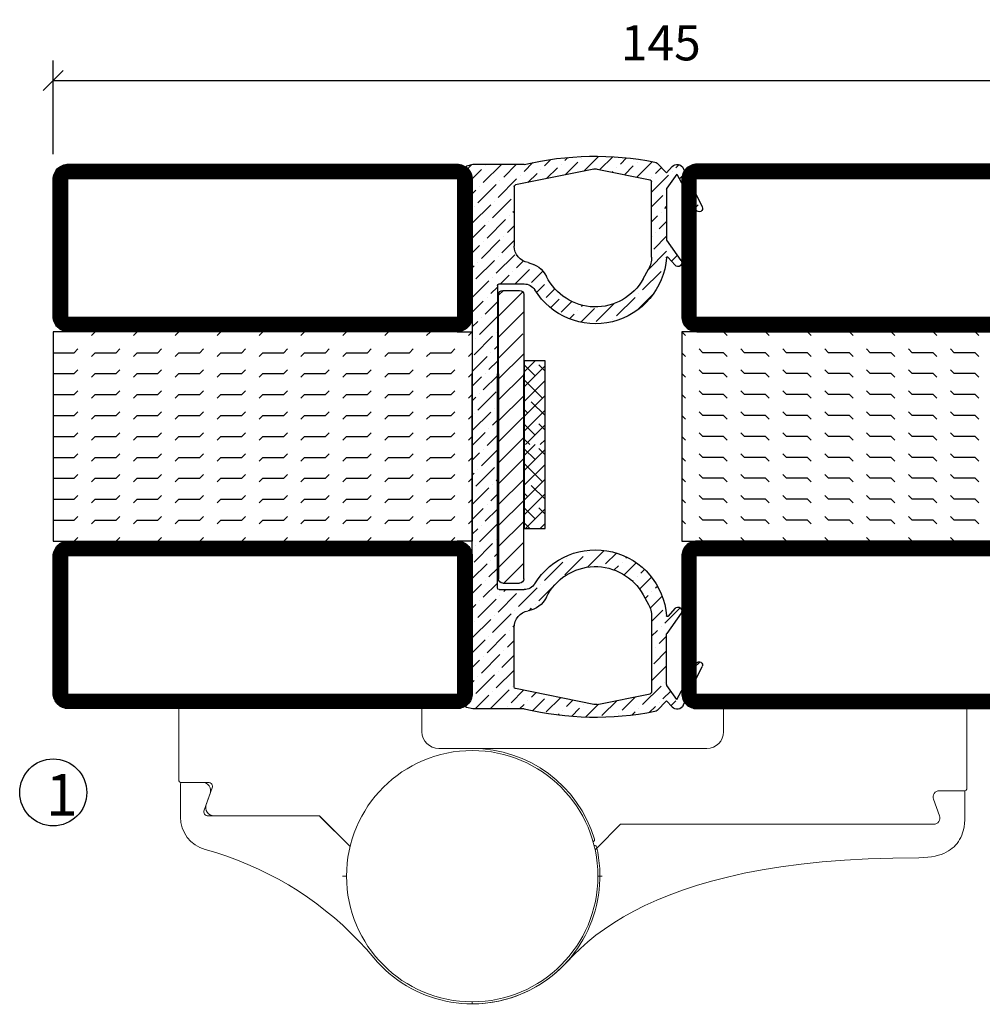
# Model space of a CAD drawing. Extents: x 0 to 1050, y 0 to 743.
# Drawn here: x 631 to 746, y 160 to 277 of the extents above; entities that cross this region are included whole.
import ezdxf

# ---------------------------------------------------------------- set-up
doc = ezdxf.new("R2010")
doc.units = 0
doc.linetypes.add('DASHDOT', pattern=[1, 0.5, -0.25, 0, -0.25])
doc.layers.get('0').update_dxf_attribs({"linetype": 'CONTINUOUS'})
doc.layers.get('DEFPOINTS').update_dxf_attribs({"linetype": 'CONTINUOUS'})
for name, color, linetype in [('CENTRUM', 3, 'DASHDOT'), ('DIM', 2, 'CONTINUOUS'), ('FOGNINGB', 5, 'CONTINUOUS'), ('GLAS_MED_FOGNING', 2, 'CONTINUOUS'), ('Gångjärn', 61, 'CONTINUOUS'), ('KON', 8, 'CONTINUOUS'), ('SPKONTUR', 7, 'CONTINUOUS'), ('STALPROFIL', 1, 'CONTINUOUS')]:
    doc.layers.add(name, color=color, linetype=linetype)
doc.styles.add('ROMANS', font='romans', dxfattribs={"width": 0.8})
doc.dimstyles.new('ROMANS', dxfattribs={"dimscale": 1.2, "dimtxt": 3.5, "dimasz": 2, "dimexe": 2, "dimexo": 1, "dimgap": 2, "dimtad": 1, "dimdsep": 46, "dimtxsty": 'ROMANS', "dimblk1": 'OBLIQUE', "dimblk2": 'OBLIQUE', "dimsah": 1, "dimcen": 2.5, "dimclrd": 2, "dimclre": 2, "dimclrt": 6, "dimadec": 0, "dimazin": 0, "dimtfac": 1, "dimtmove": 2, "dimatfit": 3, "dimfxl": 1, "dimtolj": 1, "dimarcsym": 0})

# ---------------------------------------------------------------- blocks, each defined once
blk = doc.blocks.new('*X22')
at = {"color": 0}
for p, q in [((662.5, 158.69), (663.81, 160)), ((663.8, 158.22), (662.5, 159.51)), ((662.5, 156.92), (665, 159.42)), ((665, 158.78), (664.24, 159.54)), ((664.68, 155.56), (662.5, 157.74)), ((662.5, 155.15), (665, 157.65)), ((662.5, 153.38), (665, 155.88)), ((662.91, 153.8), (662.5, 154.21)), ((662.5, 151.62), (665, 154.12)), ((665, 153.48), (663.35, 155.12)), ((663.8, 151.14), (662.5, 152.44)), ((662.65, 150), (665, 152.35)), ((665, 151.71), (664.24, 152.47)), ((663.17, 150), (662.5, 150.67)), ((664.42, 150), (665, 150.58))]:
    blk.add_line(p, q, dxfattribs=at)
blk = doc.blocks.new('SP40067')
at = {"layer": 'GLAS_MED_FOGNING'}
h = blk.add_hatch(dxfattribs=at)
h.set_pattern_fill('ANSI36', color=256, scale=10, angle=90, style=0)
h.set_pattern_definition([(135, (61, 8.9889), (-2.43068, 0.662913), [3.125, -0.625, 0, -0.625])])
h.paths.add_polyline_path([(-25, 39.98), (-25, 60.8), (-24.02, 64.18, 0.427353), (-24.38, 64.81), (-25.09, 64.98), (-31.2, 64.98, 0.107728), (-46.8, 65.28, 0.14867), (-47.05, 65.15), (-48.2, 64), (-48.87, 64.74, 0.530455), (-50.18, 64.56), (-52.45, 59.92, 0.980709), (-51.74, 59.55), (-49.42, 63.85), (-48.2, 62.11), (-48.2, 55.98), (-49.92, 53.52, 0.939218), (-49.22, 52.96), (-48.35, 53.92, -0.659495), (-48.18, 53.86, 0.727419), (-32.47, 50.02, -0.260163), (-31.19, 50.73), (-28.2, 50.73, -0.414214), (-28, 50.53), (-28, 39.98), (-28, 14.43, -0.414214), (-28.2, 14.23), (-31.19, 14.23, -0.260163), (-32.47, 14.94, 0.727419), (-48.18, 11.1, -0.659495), (-48.35, 11.04), (-49.22, 12, 0.939218), (-49.92, 11.44), (-48.2, 8.98), (-48.2, 2.85), (-49.42, 1.1), (-51.74, 5.4, 0.980709), (-52.45, 5.04), (-50.18, 0.4, 0.530455), (-48.87, 0.22), (-48.2, 0.96), (-47.05, -0.19, 0.14867), (-46.8, -0.33, 0.107728), (-31.2, -0.02), (-25.09, -0.02), (-24.38, 0.15, 0.427353), (-24.02, 0.77), (-25, 4.15)])
h.paths.add_polyline_path([(-30, 2.61, -0.356783), (-30.16, 2.41), (-39.5, 0.52, -0.100323), (-39.9, 0.52), (-46.24, 1.8, -0.356783), (-46.4, 2), (-46.4, 11.02, -0.126627), (-46.03, 12.47), (-45.39, 13.62, -0.607369), (-33.86, 13.33, 0.241645), (-31.67, 11.69, -0.365845), (-30, 9.72)], flags=16)
h.paths.add_polyline_path([(-45.39, 51.34), (-46.03, 52.49, -0.126627), (-46.4, 53.94), (-46.4, 62.96, -0.356783), (-46.24, 63.15), (-39.9, 64.44, -0.100323), (-39.5, 64.44), (-30.16, 62.55, -0.356783), (-30, 62.35), (-30, 55.24, -0.365845), (-31.67, 53.27, 0.241645), (-33.86, 51.63, -0.607369)], flags=16)
at = {"layer": 'DIM'}
for p, q in [((-31.15, 49.46), (-31.15, 39.98)), ((-31.04, 49.77), (-28.15, 46.88)), ((-28.65, 49.96), (-30.65, 49.96)), ((-28.72, 49.96), (-28.15, 49.38)), ((-28.15, 39.98), (-28.15, 49.46)), ((-31.15, 47.38), (-28.15, 44.38)), ((-31.04, 44.77), (-28.15, 41.88)), ((-31.15, 42.38), (-28.15, 39.38)), ((-31.15, 15.51), (-31.15, 39.98)), ((-28.15, 39.98), (-28.15, 15.51)), ((-31.15, 39.88), (-28.15, 36.88)), ((-31.15, 37.38), (-28.15, 34.38)), ((-31.04, 34.77), (-28.15, 31.88)), ((-31.15, 32.38), (-28.15, 29.38)), ((-31.15, 29.88), (-28.15, 26.88)), ((-31.15, 27.38), (-28.15, 24.38)), ((-31.15, 24.88), (-28.15, 21.88)), ((-31.15, 22.38), (-28.15, 19.38)), ((-31.15, 19.88), (-28.15, 16.88)), ((-31.15, 17.38), (-28.78, 15.01)), ((-28.65, 15.01), (-30.65, 15.01))]:
    blk.add_line(p, q, dxfattribs=at)
for centre, start, end in [((-30.65, 49.46), 90, 180), ((-28.65, 49.46), 0, 90), ((-30.65, 15.51), 180, 270), ((-28.65, 15.51), 270, 0)]:
    blk.add_arc(centre, 0.5, start, end, dxfattribs=at)
at = {"layer": 'GLAS_MED_FOGNING'}
blk.add_lwpolyline([(-33.7, 21.54), (-33.7, 41.54), (-31.2, 41.54), (-31.2, 21.54)], close=True, dxfattribs=at)
at = {"layer": 'KON'}
blk.add_line((-45.39, 13.62), (-46.03, 12.47), dxfattribs=at)
at = {"layer": 'SPKONTUR'}
for p, q in [((-48.87, 64.74), (-48.2, 64)), ((-48.2, 64), (-47.05, 65.15)), ((-31.2, 64.98), (-25.09, 64.98)), ((-25.09, 64.98), (-24.31, 64.79)), ((-50.18, 64.56), (-52.45, 59.92)), ((-49.42, 63.85), (-51.74, 59.55)), ((-49.42, 63.85), (-48.24, 62.16)), ((-39.9, 64.44), (-46.24, 63.15)), ((-39.5, 64.44), (-30.16, 62.55)), ((-25, 60.8), (-24.02, 64.18)), ((-46.4, 53.94), (-46.4, 62.96)), ((-30, 62.35), (-30, 55.24)), ((-48.2, 62.05), (-48.2, 56.01)), ((-25, 60.8), (-25, 39.98)), ((-49.92, 53.52), (-48.22, 55.95)), ((-49.22, 52.96), (-48.35, 53.92)), ((-45.39, 51.34), (-46.03, 52.49)), ((-28.2, 50.73), (-31.19, 50.73)), ((-28, 50.53), (-28, 39.98)), ((-28, 14.43), (-28, 39.98)), ((-25, 4.15), (-25, 39.98)), ((-28.2, 14.23), (-31.19, 14.23)), ((-49.22, 12), (-48.35, 11.04)), ((-49.92, 11.44), (-48.22, 9.01)), ((-46.4, 11.02), (-46.4, 2)), ((-30, 2.61), (-30, 9.72)), ((-48.2, 2.91), (-48.2, 8.95)), ((-50.18, 0.4), (-52.45, 5.04)), ((-49.42, 1.1), (-51.74, 5.4)), ((-25, 4.15), (-24.02, 0.77)), ((-49.42, 1.1), (-48.24, 2.8)), ((-39.5, 0.52), (-30.16, 2.41)), ((-39.9, 0.52), (-46.24, 1.8)), ((-48.87, 0.22), (-48.2, 0.96)), ((-48.2, 0.96), (-47.05, -0.19)), ((-25.09, -0.02), (-24.31, 0.17)), ((-31.2, -0.02), (-25.09, -0.02))]:
    blk.add_line(p, q, dxfattribs=at)
for centre, radius, start, end in [((-39.7, 29.35), 36.63, 76.5803, 101.175), ((-49.46, 64.2), 0.8, 42.181, 153.9568), ((-46.7, 64.79), 0.5, 101.175, 135), ((-24.5, 64.32), 0.5, 343.8276, 67.8426), ((-39.7, 63.46), 1, 78.5422, 101.4578), ((-46.2, 62.96), 0.2, 101.4578, 180), ((-30.2, 62.35), 0.2, 0, 78.5422), ((-48.4, 62.05), 0.2, 360, 35), ((-52.09, 59.74), 0.4, 153.9568, 331.7248), ((-48.3, 56.01), 0.1, 325, 360), ((-32, 55.24), 2, 279.6207, 0), ((-49.55, 53.26), 0.45, 145, 317.819), ((-48.28, 53.85), 0.1, 4.2003, 137.819), ((-39.7, 54.48), 8.5, 184.2003, 328.3318), ((-43.4, 53.94), 3, 180, 208.8672), ((-31.16, 50.31), 3, 99.6207, 153.9599), ((-39.7, 54.48), 6.5, 208.8672, 333.9599), ((-31.19, 49.23), 1.5, 90, 148.3318), ((-28.2, 50.53), 0.2, 0, 90), ((-39.7, 10.48), 8.5, 31.6682, 175.7997), ((-39.7, 10.48), 6.5, 26.0401, 151.1328), ((-31.19, 15.73), 1.5, 211.6682, 270), ((-28.2, 14.43), 0.2, 270, 0), ((-31.16, 14.65), 3, 206.0401, 260.3793), ((-49.55, 11.69), 0.45, 42.181, 215), ((-43.4, 11.02), 3, 151.1328, 180), ((-48.28, 11.11), 0.1, 222.181, 355.7997), ((-32, 9.72), 2, 0, 80.3793), ((-48.3, 8.95), 0.1, 0, 35), ((-52.09, 5.21), 0.4, 28.2752, 206.0432), ((-48.4, 2.91), 0.2, 325, 0), ((-30.2, 2.61), 0.2, 281.4578, 360), ((-46.2, 2), 0.2, 180, 258.5422), ((-49.46, 0.75), 0.8, 206.0432, 317.819), ((-39.7, 1.5), 1, 258.5422, 281.4578), ((-24.5, 0.64), 0.5, 292.1574, 16.1724), ((-46.7, 0.16), 0.5, 225, 258.825), ((-39.7, 35.6), 36.63, 258.825, 283.4197)]:
    blk.add_arc(centre, radius, start, end, dxfattribs=at)
at = {"layer": 'FOGNINGB', "xscale": -1}
for p in [(631.3, -118.46), (631.3, -128.46)]:
    blk.add_blockref('*X22', p, dxfattribs=at)
blk = doc.blocks.new('*X24')
at = {"color": 0}
for p, q in [((-47.5, 175), (-47.5, 175)), ((-45.44, 174.56), (-45, 175)), ((-42.5, 175), (-42.5, 175)), ((-40.44, 174.56), (-40, 175)), ((-37.5, 175), (-37.5, 175)), ((-35.44, 174.56), (-35, 175)), ((-32.5, 175), (-32.5, 175)), ((-30.44, 174.56), (-30, 175)), ((-27.5, 175), (-27.5, 175)), ((-25.44, 174.56), (-25, 175)), ((-22.5, 175), (-22.5, 175)), ((-20.44, 174.56), (-20, 175)), ((-17.5, 175), (-17.5, 175)), ((-15.44, 174.56), (-15, 175)), ((-12.5, 175), (-12.5, 175)), ((-10.44, 174.56), (-10, 175)), ((-7.5, 175), (-7.5, 175)), ((-5.44, 174.56), (-5, 175)), ((-2.5, 175), (-2.5, 175)), ((-0.44, 174.56), (0, 175)), ((-47.5, 172.5), (-47.06, 172.94)), ((-42.5, 172.5), (-42.06, 172.94)), ((-37.5, 172.5), (-37.06, 172.94)), ((-32.5, 172.5), (-32.06, 172.94)), ((-27.5, 172.5), (-27.06, 172.94)), ((-22.5, 172.5), (-22.06, 172.94)), ((-17.5, 172.5), (-17.06, 172.94)), ((-12.5, 172.5), (-12.06, 172.94)), ((-7.5, 172.5), (-7.06, 172.94)), ((-2.5, 172.5), (-2.06, 172.94)), ((-50, 172.5), (-47.5, 172.5)), ((-45.44, 172.06), (-45, 172.5)), ((-45, 172.5), (-42.5, 172.5)), ((-40.44, 172.06), (-40, 172.5)), ((-40, 172.5), (-37.5, 172.5)), ((-35.44, 172.06), (-35, 172.5)), ((-35, 172.5), (-32.5, 172.5)), ((-30.44, 172.06), (-30, 172.5)), ((-30, 172.5), (-27.5, 172.5)), ((-25.44, 172.06), (-25, 172.5)), ((-25, 172.5), (-22.5, 172.5)), ((-20.44, 172.06), (-20, 172.5)), ((-20, 172.5), (-17.5, 172.5)), ((-15.44, 172.06), (-15, 172.5)), ((-15, 172.5), (-12.5, 172.5)), ((-10.44, 172.06), (-10, 172.5)), ((-10, 172.5), (-7.5, 172.5)), ((-5.44, 172.06), (-5, 172.5)), ((-5, 172.5), (-2.5, 172.5)), ((-0.44, 172.06), (0, 172.5)), ((-50, 170), (-47.5, 170)), ((-47.5, 170), (-47.06, 170.44)), ((-45.44, 169.56), (-45, 170)), ((-45, 170), (-42.5, 170)), ((-42.5, 170), (-42.06, 170.44)), ((-40.44, 169.56), (-40, 170)), ((-40, 170), (-37.5, 170)), ((-37.5, 170), (-37.06, 170.44)), ((-35.44, 169.56), (-35, 170)), ((-35, 170), (-32.5, 170)), ((-32.5, 170), (-32.06, 170.44)), ((-30.44, 169.56), (-30, 170)), ((-30, 170), (-27.5, 170)), ((-27.5, 170), (-27.06, 170.44)), ((-25.44, 169.56), (-25, 170)), ((-25, 170), (-22.5, 170)), ((-22.5, 170), (-22.06, 170.44)), ((-20.44, 169.56), (-20, 170)), ((-20, 170), (-17.5, 170)), ((-17.5, 170), (-17.06, 170.44)), ((-15.44, 169.56), (-15, 170)), ((-15, 170), (-12.5, 170)), ((-12.5, 170), (-12.06, 170.44)), ((-10.44, 169.56), (-10, 170)), ((-10, 170), (-7.5, 170)), ((-7.5, 170), (-7.06, 170.44)), ((-5.44, 169.56), (-5, 170)), ((-5, 170), (-2.5, 170)), ((-2.5, 170), (-2.06, 170.44)), ((-0.44, 169.56), (0, 170)), ((-50, 167.5), (-47.5, 167.5)), ((-47.5, 167.5), (-47.06, 167.94)), ((-45.44, 167.06), (-45, 167.5)), ((-45, 167.5), (-42.5, 167.5)), ((-42.5, 167.5), (-42.06, 167.94)), ((-40.44, 167.06), (-40, 167.5)), ((-40, 167.5), (-37.5, 167.5)), ((-37.5, 167.5), (-37.06, 167.94)), ((-35.44, 167.06), (-35, 167.5)), ((-35, 167.5), (-32.5, 167.5)), ((-32.5, 167.5), (-32.06, 167.94)), ((-30.44, 167.06), (-30, 167.5)), ((-30, 167.5), (-27.5, 167.5)), ((-27.5, 167.5), (-27.06, 167.94)), ((-25.44, 167.06), (-25, 167.5)), ((-25, 167.5), (-22.5, 167.5)), ((-22.5, 167.5), (-22.06, 167.94)), ((-20.44, 167.06), (-20, 167.5)), ((-20, 167.5), (-17.5, 167.5)), ((-17.5, 167.5), (-17.06, 167.94)), ((-15.44, 167.06), (-15, 167.5)), ((-15, 167.5), (-12.5, 167.5)), ((-12.5, 167.5), (-12.06, 167.94)), ((-10.44, 167.06), (-10, 167.5)), ((-10, 167.5), (-7.5, 167.5)), ((-7.5, 167.5), (-7.06, 167.94)), ((-5.44, 167.06), (-5, 167.5)), ((-5, 167.5), (-2.5, 167.5)), ((-2.5, 167.5), (-2.06, 167.94)), ((-0.44, 167.06), (0, 167.5)), ((-50, 165), (-47.5, 165)), ((-47.5, 165), (-47.06, 165.44)), ((-45.44, 164.56), (-45, 165)), ((-45, 165), (-42.5, 165)), ((-42.5, 165), (-42.06, 165.44)), ((-40.44, 164.56), (-40, 165)), ((-40, 165), (-37.5, 165)), ((-37.5, 165), (-37.06, 165.44)), ((-35.44, 164.56), (-35, 165)), ((-35, 165), (-32.5, 165)), ((-32.5, 165), (-32.06, 165.44)), ((-30.44, 164.56), (-30, 165)), ((-30, 165), (-27.5, 165)), ((-27.5, 165), (-27.06, 165.44)), ((-25.44, 164.56), (-25, 165)), ((-25, 165), (-22.5, 165)), ((-22.5, 165), (-22.06, 165.44)), ((-20.44, 164.56), (-20, 165)), ((-20, 165), (-17.5, 165)), ((-17.5, 165), (-17.06, 165.44)), ((-15.44, 164.56), (-15, 165)), ((-15, 165), (-12.5, 165)), ((-12.5, 165), (-12.06, 165.44)), ((-10.44, 164.56), (-10, 165)), ((-10, 165), (-7.5, 165)), ((-7.5, 165), (-7.06, 165.44)), ((-5.44, 164.56), (-5, 165)), ((-5, 165), (-2.5, 165)), ((-2.5, 165), (-2.06, 165.44)), ((-0.44, 164.56), (0, 165)), ((-50, 162.5), (-47.5, 162.5)), ((-47.5, 162.5), (-47.06, 162.94)), ((-45.44, 162.06), (-45, 162.5)), ((-45, 162.5), (-42.5, 162.5)), ((-42.5, 162.5), (-42.06, 162.94)), ((-40.44, 162.06), (-40, 162.5)), ((-40, 162.5), (-37.5, 162.5)), ((-37.5, 162.5), (-37.06, 162.94)), ((-35.44, 162.06), (-35, 162.5)), ((-35, 162.5), (-32.5, 162.5)), ((-32.5, 162.5), (-32.06, 162.94)), ((-30.44, 162.06), (-30, 162.5)), ((-30, 162.5), (-27.5, 162.5)), ((-27.5, 162.5), (-27.06, 162.94)), ((-25.44, 162.06), (-25, 162.5)), ((-25, 162.5), (-22.5, 162.5)), ((-22.5, 162.5), (-22.06, 162.94)), ((-20.44, 162.06), (-20, 162.5)), ((-20, 162.5), (-17.5, 162.5)), ((-17.5, 162.5), (-17.06, 162.94)), ((-15.44, 162.06), (-15, 162.5)), ((-15, 162.5), (-12.5, 162.5)), ((-12.5, 162.5), (-12.06, 162.94)), ((-10.44, 162.06), (-10, 162.5)), ((-10, 162.5), (-7.5, 162.5)), ((-7.5, 162.5), (-7.06, 162.94)), ((-5.44, 162.06), (-5, 162.5)), ((-5, 162.5), (-2.5, 162.5)), ((-2.5, 162.5), (-2.06, 162.94)), ((-0.44, 162.06), (0, 162.5)), ((-50, 160), (-47.5, 160)), ((-47.5, 160), (-47.06, 160.44)), ((-45.44, 159.56), (-45, 160)), ((-45, 160), (-42.5, 160)), ((-42.5, 160), (-42.06, 160.44)), ((-40.44, 159.56), (-40, 160)), ((-40, 160), (-37.5, 160)), ((-37.5, 160), (-37.06, 160.44)), ((-35.44, 159.56), (-35, 160)), ((-35, 160), (-32.5, 160)), ((-32.5, 160), (-32.06, 160.44)), ((-30.44, 159.56), (-30, 160)), ((-30, 160), (-27.5, 160)), ((-27.5, 160), (-27.06, 160.44)), ((-25.44, 159.56), (-25, 160)), ((-25, 160), (-22.5, 160)), ((-22.5, 160), (-22.06, 160.44)), ((-20.44, 159.56), (-20, 160)), ((-20, 160), (-17.5, 160)), ((-17.5, 160), (-17.06, 160.44)), ((-15.44, 159.56), (-15, 160)), ((-15, 160), (-12.5, 160)), ((-12.5, 160), (-12.06, 160.44)), ((-10.44, 159.56), (-10, 160)), ((-10, 160), (-7.5, 160)), ((-7.5, 160), (-7.06, 160.44)), ((-5.44, 159.56), (-5, 160)), ((-5, 160), (-2.5, 160)), ((-2.5, 160), (-2.06, 160.44)), ((-0.44, 159.56), (0, 160)), ((-47.5, 157.5), (-47.06, 157.94)), ((-42.5, 157.5), (-42.06, 157.94)), ((-37.5, 157.5), (-37.06, 157.94)), ((-32.5, 157.5), (-32.06, 157.94)), ((-27.5, 157.5), (-27.06, 157.94)), ((-22.5, 157.5), (-22.06, 157.94)), ((-17.5, 157.5), (-17.06, 157.94)), ((-12.5, 157.5), (-12.06, 157.94)), ((-7.5, 157.5), (-7.06, 157.94)), ((-2.5, 157.5), (-2.06, 157.94)), ((-50, 157.5), (-47.5, 157.5)), ((-45.44, 157.06), (-45, 157.5)), ((-45, 157.5), (-42.5, 157.5)), ((-40.44, 157.06), (-40, 157.5)), ((-40, 157.5), (-37.5, 157.5)), ((-35.44, 157.06), (-35, 157.5)), ((-35, 157.5), (-32.5, 157.5)), ((-30.44, 157.06), (-30, 157.5)), ((-30, 157.5), (-27.5, 157.5)), ((-25.44, 157.06), (-25, 157.5)), ((-25, 157.5), (-22.5, 157.5)), ((-20.44, 157.06), (-20, 157.5)), ((-20, 157.5), (-17.5, 157.5)), ((-15.44, 157.06), (-15, 157.5)), ((-15, 157.5), (-12.5, 157.5)), ((-10.44, 157.06), (-10, 157.5)), ((-10, 157.5), (-7.5, 157.5)), ((-5.44, 157.06), (-5, 157.5)), ((-5, 157.5), (-2.5, 157.5)), ((-0.44, 157.06), (0, 157.5)), ((-47.5, 155), (-47.06, 155.44)), ((-42.5, 155), (-42.06, 155.44)), ((-37.5, 155), (-37.06, 155.44)), ((-32.5, 155), (-32.06, 155.44)), ((-27.5, 155), (-27.06, 155.44)), ((-22.5, 155), (-22.06, 155.44)), ((-17.5, 155), (-17.06, 155.44)), ((-12.5, 155), (-12.06, 155.44)), ((-7.5, 155), (-7.06, 155.44)), ((-2.5, 155), (-2.06, 155.44)), ((-50, 155), (-47.5, 155)), ((-45.44, 154.56), (-45, 155)), ((-45, 155), (-42.5, 155)), ((-40.44, 154.56), (-40, 155)), ((-40, 155), (-37.5, 155)), ((-35.44, 154.56), (-35, 155)), ((-35, 155), (-32.5, 155)), ((-30.44, 154.56), (-30, 155)), ((-30, 155), (-27.5, 155)), ((-25.44, 154.56), (-25, 155)), ((-25, 155), (-22.5, 155)), ((-20.44, 154.56), (-20, 155)), ((-20, 155), (-17.5, 155)), ((-15.44, 154.56), (-15, 155)), ((-15, 155), (-12.5, 155)), ((-10.44, 154.56), (-10, 155)), ((-10, 155), (-7.5, 155)), ((-5.44, 154.56), (-5, 155)), ((-5, 155), (-2.5, 155)), ((-0.44, 154.56), (0, 155)), ((-47.5, 152.5), (-47.06, 152.94)), ((-42.5, 152.5), (-42.06, 152.94)), ((-37.5, 152.5), (-37.06, 152.94)), ((-32.5, 152.5), (-32.06, 152.94)), ((-27.5, 152.5), (-27.06, 152.94)), ((-22.5, 152.5), (-22.06, 152.94)), ((-17.5, 152.5), (-17.06, 152.94)), ((-12.5, 152.5), (-12.06, 152.94)), ((-7.5, 152.5), (-7.06, 152.94)), ((-2.5, 152.5), (-2.06, 152.94)), ((-50, 152.5), (-47.5, 152.5)), ((-45.44, 152.06), (-45, 152.5)), ((-45, 152.5), (-42.5, 152.5)), ((-40.44, 152.06), (-40, 152.5)), ((-40, 152.5), (-37.5, 152.5)), ((-35.44, 152.06), (-35, 152.5)), ((-35, 152.5), (-32.5, 152.5)), ((-30.44, 152.06), (-30, 152.5)), ((-30, 152.5), (-27.5, 152.5)), ((-25.44, 152.06), (-25, 152.5)), ((-25, 152.5), (-22.5, 152.5)), ((-20.44, 152.06), (-20, 152.5)), ((-20, 152.5), (-17.5, 152.5)), ((-15.44, 152.06), (-15, 152.5)), ((-15, 152.5), (-12.5, 152.5)), ((-10.44, 152.06), (-10, 152.5)), ((-10, 152.5), (-7.5, 152.5)), ((-5.44, 152.06), (-5, 152.5)), ((-5, 152.5), (-2.5, 152.5)), ((-0.44, 152.06), (0, 152.5)), ((-47.5, 150), (-47.06, 150.44)), ((-42.5, 150), (-42.06, 150.44)), ((-37.5, 150), (-37.06, 150.44)), ((-32.5, 150), (-32.06, 150.44)), ((-27.5, 150), (-27.06, 150.44)), ((-22.5, 150), (-22.06, 150.44)), ((-17.5, 150), (-17.06, 150.44)), ((-12.5, 150), (-12.06, 150.44)), ((-7.5, 150), (-7.06, 150.44)), ((-2.5, 150), (-2.06, 150.44))]:
    blk.add_line(p, q, dxfattribs=at)
blk = doc.blocks.new('SP56521')
at = {"layer": 'GLAS_MED_FOGNING'}
for points in [[(-20, 23.2), (-20, 25), (-45, 25), (-45, 23.2)], [(-20, -23.2), (-20, -25), (-45, -25), (-45, -23.2)]]:
    blk.add_lwpolyline(points, dxfattribs=at)
at = {"layer": 'SPKONTUR'}
for points in [[(-61.4, 25), (-46.8, 25, -0.4142136), (-45, 23.2), (-45, -23.2, -0.4142136), (-46.8, -25), (-63.2, -25, -0.4142136), (-65, -23.2), (-65, 43.2, -0.4142136), (-63.2, 45), (-63.199, 45, -0.4142136), (-61.4, 43.201)], [(-20, 23.2, -0.4142136), (-18.2, 25), (-1.8, 25, -0.4142136), (0, 23.2), (0, -23.2, -0.4142136), (-1.8, -25), (-18.2, -25, -0.4142136), (-20, -23.2)]]:
    blk.add_lwpolyline(points, format="xyb", close=True, dxfattribs=at)
at = {"layer": 'STALPROFIL', "const_width": 1.8}
for points in [[(-61.4, 24.1), (-46.8, 24.1, -0.4142136), (-45.9, 23.2), (-45.9, -23.2, -0.4142136), (-46.8, -24.1), (-63.2, -24.1, -0.4142136), (-64.1, -23.2), (-64.1, 43.2, -0.4142136), (-63.199, 44.1, -0.4142136), (-62.3, 43.201), (-62.3, 25, 0.4142136)], [(-19.1, 23.2, -0.4142136), (-18.2, 24.1), (-1.8, 24.1, -0.4142136), (-0.9, 23.2), (-0.9, -23.2, -0.4142136), (-1.8, -24.1), (-18.2, -24.1, -0.4142136), (-19.1, -23.2)]]:
    blk.add_lwpolyline(points, format="xyb", close=True, dxfattribs=at)
at = {"layer": 'GLAS_MED_FOGNING', "rotation": 270}
blk.add_blockref('*X24', (-195, -25), dxfattribs=at)
blk = doc.blocks.new('*X66')
at = {"color": 0}
for p, q in [((-207.5, 175), (-207.5, 175)), ((-205.44, 174.56), (-205, 175)), ((-202.5, 175), (-202.5, 175)), ((-200.44, 174.56), (-200, 175)), ((-197.5, 175), (-197.5, 175)), ((-195.44, 174.56), (-195, 175)), ((-192.5, 175), (-192.5, 175)), ((-190.44, 174.56), (-190, 175)), ((-187.5, 175), (-187.5, 175)), ((-185.44, 174.56), (-185, 175)), ((-182.5, 175), (-182.5, 175)), ((-180.44, 174.56), (-180, 175)), ((-177.5, 175), (-177.5, 175)), ((-175.44, 174.56), (-175, 175)), ((-172.5, 175), (-172.5, 175)), ((-170.44, 174.56), (-170, 175)), ((-167.5, 175), (-167.5, 175)), ((-165.44, 174.56), (-165, 175)), ((-162.5, 175), (-162.5, 175)), ((-160.44, 174.56), (-160, 175)), ((-207.5, 172.5), (-207.06, 172.94)), ((-202.5, 172.5), (-202.06, 172.94)), ((-197.5, 172.5), (-197.06, 172.94)), ((-192.5, 172.5), (-192.06, 172.94)), ((-187.5, 172.5), (-187.06, 172.94)), ((-182.5, 172.5), (-182.06, 172.94)), ((-177.5, 172.5), (-177.06, 172.94)), ((-172.5, 172.5), (-172.06, 172.94)), ((-167.5, 172.5), (-167.06, 172.94)), ((-162.5, 172.5), (-162.06, 172.94)), ((-210, 172.5), (-207.5, 172.5)), ((-205.44, 172.06), (-205, 172.5)), ((-205, 172.5), (-202.5, 172.5)), ((-200.44, 172.06), (-200, 172.5)), ((-200, 172.5), (-197.5, 172.5)), ((-195.44, 172.06), (-195, 172.5)), ((-195, 172.5), (-192.5, 172.5)), ((-190.44, 172.06), (-190, 172.5)), ((-190, 172.5), (-187.5, 172.5)), ((-185.44, 172.06), (-185, 172.5)), ((-185, 172.5), (-182.5, 172.5)), ((-180.44, 172.06), (-180, 172.5)), ((-180, 172.5), (-177.5, 172.5)), ((-175.44, 172.06), (-175, 172.5)), ((-175, 172.5), (-172.5, 172.5)), ((-170.44, 172.06), (-170, 172.5)), ((-170, 172.5), (-167.5, 172.5)), ((-165.44, 172.06), (-165, 172.5)), ((-165, 172.5), (-162.5, 172.5)), ((-160.44, 172.06), (-160, 172.5)), ((-210, 170), (-207.5, 170)), ((-207.5, 170), (-207.06, 170.44)), ((-205.44, 169.56), (-205, 170)), ((-205, 170), (-202.5, 170)), ((-202.5, 170), (-202.06, 170.44)), ((-200.44, 169.56), (-200, 170)), ((-200, 170), (-197.5, 170)), ((-197.5, 170), (-197.06, 170.44)), ((-195.44, 169.56), (-195, 170)), ((-195, 170), (-192.5, 170)), ((-192.5, 170), (-192.06, 170.44)), ((-190.44, 169.56), (-190, 170)), ((-190, 170), (-187.5, 170)), ((-187.5, 170), (-187.06, 170.44)), ((-185.44, 169.56), (-185, 170)), ((-185, 170), (-182.5, 170)), ((-182.5, 170), (-182.06, 170.44)), ((-180.44, 169.56), (-180, 170)), ((-180, 170), (-177.5, 170)), ((-177.5, 170), (-177.06, 170.44)), ((-175.44, 169.56), (-175, 170)), ((-175, 170), (-172.5, 170)), ((-172.5, 170), (-172.06, 170.44)), ((-170.44, 169.56), (-170, 170)), ((-170, 170), (-167.5, 170)), ((-167.5, 170), (-167.06, 170.44)), ((-165.44, 169.56), (-165, 170)), ((-165, 170), (-162.5, 170)), ((-162.5, 170), (-162.06, 170.44)), ((-160.44, 169.56), (-160, 170)), ((-210, 167.5), (-207.5, 167.5)), ((-207.5, 167.5), (-207.06, 167.94)), ((-205.44, 167.06), (-205, 167.5)), ((-205, 167.5), (-202.5, 167.5)), ((-202.5, 167.5), (-202.06, 167.94)), ((-200.44, 167.06), (-200, 167.5)), ((-200, 167.5), (-197.5, 167.5)), ((-197.5, 167.5), (-197.06, 167.94)), ((-195.44, 167.06), (-195, 167.5)), ((-195, 167.5), (-192.5, 167.5)), ((-192.5, 167.5), (-192.06, 167.94)), ((-190.44, 167.06), (-190, 167.5)), ((-190, 167.5), (-187.5, 167.5)), ((-187.5, 167.5), (-187.06, 167.94)), ((-185.44, 167.06), (-185, 167.5)), ((-185, 167.5), (-182.5, 167.5)), ((-182.5, 167.5), (-182.06, 167.94)), ((-180.44, 167.06), (-180, 167.5)), ((-180, 167.5), (-177.5, 167.5)), ((-177.5, 167.5), (-177.06, 167.94)), ((-175.44, 167.06), (-175, 167.5)), ((-175, 167.5), (-172.5, 167.5)), ((-172.5, 167.5), (-172.06, 167.94)), ((-170.44, 167.06), (-170, 167.5)), ((-170, 167.5), (-167.5, 167.5)), ((-167.5, 167.5), (-167.06, 167.94)), ((-165.44, 167.06), (-165, 167.5)), ((-165, 167.5), (-162.5, 167.5)), ((-162.5, 167.5), (-162.06, 167.94)), ((-160.44, 167.06), (-160, 167.5)), ((-210, 165), (-207.5, 165)), ((-207.5, 165), (-207.06, 165.44)), ((-205.44, 164.56), (-205, 165)), ((-205, 165), (-202.5, 165)), ((-202.5, 165), (-202.06, 165.44)), ((-200.44, 164.56), (-200, 165)), ((-200, 165), (-197.5, 165)), ((-197.5, 165), (-197.06, 165.44)), ((-195.44, 164.56), (-195, 165)), ((-195, 165), (-192.5, 165)), ((-192.5, 165), (-192.06, 165.44)), ((-190.44, 164.56), (-190, 165)), ((-190, 165), (-187.5, 165)), ((-187.5, 165), (-187.06, 165.44)), ((-185.44, 164.56), (-185, 165)), ((-185, 165), (-182.5, 165)), ((-182.5, 165), (-182.06, 165.44)), ((-180.44, 164.56), (-180, 165)), ((-180, 165), (-177.5, 165)), ((-177.5, 165), (-177.06, 165.44)), ((-175.44, 164.56), (-175, 165)), ((-175, 165), (-172.5, 165)), ((-172.5, 165), (-172.06, 165.44)), ((-170.44, 164.56), (-170, 165)), ((-170, 165), (-167.5, 165)), ((-167.5, 165), (-167.06, 165.44)), ((-165.44, 164.56), (-165, 165)), ((-165, 165), (-162.5, 165)), ((-162.5, 165), (-162.06, 165.44)), ((-160.44, 164.56), (-160, 165)), ((-210, 162.5), (-207.5, 162.5)), ((-207.5, 162.5), (-207.06, 162.94)), ((-205.44, 162.06), (-205, 162.5)), ((-205, 162.5), (-202.5, 162.5)), ((-202.5, 162.5), (-202.06, 162.94)), ((-200.44, 162.06), (-200, 162.5)), ((-200, 162.5), (-197.5, 162.5)), ((-197.5, 162.5), (-197.06, 162.94)), ((-195.44, 162.06), (-195, 162.5)), ((-195, 162.5), (-192.5, 162.5)), ((-192.5, 162.5), (-192.06, 162.94)), ((-190.44, 162.06), (-190, 162.5)), ((-190, 162.5), (-187.5, 162.5)), ((-187.5, 162.5), (-187.06, 162.94)), ((-185.44, 162.06), (-185, 162.5)), ((-185, 162.5), (-182.5, 162.5)), ((-182.5, 162.5), (-182.06, 162.94)), ((-180.44, 162.06), (-180, 162.5)), ((-180, 162.5), (-177.5, 162.5)), ((-177.5, 162.5), (-177.06, 162.94)), ((-175.44, 162.06), (-175, 162.5)), ((-175, 162.5), (-172.5, 162.5)), ((-172.5, 162.5), (-172.06, 162.94)), ((-170.44, 162.06), (-170, 162.5)), ((-170, 162.5), (-167.5, 162.5)), ((-167.5, 162.5), (-167.06, 162.94)), ((-165.44, 162.06), (-165, 162.5)), ((-165, 162.5), (-162.5, 162.5)), ((-162.5, 162.5), (-162.06, 162.94)), ((-160.44, 162.06), (-160, 162.5)), ((-210, 160), (-207.5, 160)), ((-207.5, 160), (-207.06, 160.44)), ((-205.44, 159.56), (-205, 160)), ((-205, 160), (-202.5, 160)), ((-202.5, 160), (-202.06, 160.44)), ((-200.44, 159.56), (-200, 160)), ((-200, 160), (-197.5, 160)), ((-197.5, 160), (-197.06, 160.44)), ((-195.44, 159.56), (-195, 160)), ((-195, 160), (-192.5, 160)), ((-192.5, 160), (-192.06, 160.44)), ((-190.44, 159.56), (-190, 160)), ((-190, 160), (-187.5, 160)), ((-187.5, 160), (-187.06, 160.44)), ((-185.44, 159.56), (-185, 160)), ((-185, 160), (-182.5, 160)), ((-182.5, 160), (-182.06, 160.44)), ((-180.44, 159.56), (-180, 160)), ((-180, 160), (-177.5, 160)), ((-177.5, 160), (-177.06, 160.44)), ((-175.44, 159.56), (-175, 160)), ((-175, 160), (-172.5, 160)), ((-172.5, 160), (-172.06, 160.44)), ((-170.44, 159.56), (-170, 160)), ((-170, 160), (-167.5, 160)), ((-167.5, 160), (-167.06, 160.44)), ((-165.44, 159.56), (-165, 160)), ((-165, 160), (-162.5, 160)), ((-162.5, 160), (-162.06, 160.44)), ((-160.44, 159.56), (-160, 160)), ((-207.5, 157.5), (-207.06, 157.94)), ((-202.5, 157.5), (-202.06, 157.94)), ((-197.5, 157.5), (-197.06, 157.94)), ((-192.5, 157.5), (-192.06, 157.94)), ((-187.5, 157.5), (-187.06, 157.94)), ((-182.5, 157.5), (-182.06, 157.94)), ((-177.5, 157.5), (-177.06, 157.94)), ((-172.5, 157.5), (-172.06, 157.94)), ((-167.5, 157.5), (-167.06, 157.94)), ((-162.5, 157.5), (-162.06, 157.94)), ((-210, 157.5), (-207.5, 157.5)), ((-205.44, 157.06), (-205, 157.5)), ((-205, 157.5), (-202.5, 157.5)), ((-200.44, 157.06), (-200, 157.5)), ((-200, 157.5), (-197.5, 157.5)), ((-195.44, 157.06), (-195, 157.5)), ((-195, 157.5), (-192.5, 157.5)), ((-190.44, 157.06), (-190, 157.5)), ((-190, 157.5), (-187.5, 157.5)), ((-185.44, 157.06), (-185, 157.5)), ((-185, 157.5), (-182.5, 157.5)), ((-180.44, 157.06), (-180, 157.5)), ((-180, 157.5), (-177.5, 157.5)), ((-175.44, 157.06), (-175, 157.5)), ((-175, 157.5), (-172.5, 157.5)), ((-170.44, 157.06), (-170, 157.5)), ((-170, 157.5), (-167.5, 157.5)), ((-165.44, 157.06), (-165, 157.5)), ((-165, 157.5), (-162.5, 157.5)), ((-160.44, 157.06), (-160, 157.5)), ((-207.5, 155), (-207.06, 155.44)), ((-202.5, 155), (-202.06, 155.44)), ((-197.5, 155), (-197.06, 155.44)), ((-192.5, 155), (-192.06, 155.44)), ((-187.5, 155), (-187.06, 155.44)), ((-182.5, 155), (-182.06, 155.44)), ((-177.5, 155), (-177.06, 155.44)), ((-172.5, 155), (-172.06, 155.44)), ((-167.5, 155), (-167.06, 155.44)), ((-162.5, 155), (-162.06, 155.44)), ((-210, 155), (-207.5, 155)), ((-205.44, 154.56), (-205, 155)), ((-205, 155), (-202.5, 155)), ((-200.44, 154.56), (-200, 155)), ((-200, 155), (-197.5, 155)), ((-195.44, 154.56), (-195, 155)), ((-195, 155), (-192.5, 155)), ((-190.44, 154.56), (-190, 155)), ((-190, 155), (-187.5, 155)), ((-185.44, 154.56), (-185, 155)), ((-185, 155), (-182.5, 155)), ((-180.44, 154.56), (-180, 155)), ((-180, 155), (-177.5, 155)), ((-175.44, 154.56), (-175, 155)), ((-175, 155), (-172.5, 155)), ((-170.44, 154.56), (-170, 155)), ((-170, 155), (-167.5, 155)), ((-165.44, 154.56), (-165, 155)), ((-165, 155), (-162.5, 155)), ((-160.44, 154.56), (-160, 155)), ((-207.5, 152.5), (-207.06, 152.94)), ((-202.5, 152.5), (-202.06, 152.94)), ((-197.5, 152.5), (-197.06, 152.94)), ((-192.5, 152.5), (-192.06, 152.94)), ((-187.5, 152.5), (-187.06, 152.94)), ((-182.5, 152.5), (-182.06, 152.94)), ((-177.5, 152.5), (-177.06, 152.94)), ((-172.5, 152.5), (-172.06, 152.94)), ((-167.5, 152.5), (-167.06, 152.94)), ((-162.5, 152.5), (-162.06, 152.94)), ((-210, 152.5), (-207.5, 152.5)), ((-205.44, 152.06), (-205, 152.5)), ((-205, 152.5), (-202.5, 152.5)), ((-200.44, 152.06), (-200, 152.5)), ((-200, 152.5), (-197.5, 152.5)), ((-195.44, 152.06), (-195, 152.5)), ((-195, 152.5), (-192.5, 152.5)), ((-190.44, 152.06), (-190, 152.5)), ((-190, 152.5), (-187.5, 152.5)), ((-185.44, 152.06), (-185, 152.5)), ((-185, 152.5), (-182.5, 152.5)), ((-180.44, 152.06), (-180, 152.5)), ((-180, 152.5), (-177.5, 152.5)), ((-175.44, 152.06), (-175, 152.5)), ((-175, 152.5), (-172.5, 152.5)), ((-170.44, 152.06), (-170, 152.5)), ((-170, 152.5), (-167.5, 152.5)), ((-165.44, 152.06), (-165, 152.5)), ((-165, 152.5), (-162.5, 152.5)), ((-160.44, 152.06), (-160, 152.5)), ((-207.5, 150), (-207.06, 150.44)), ((-202.5, 150), (-202.06, 150.44)), ((-197.5, 150), (-197.06, 150.44)), ((-192.5, 150), (-192.06, 150.44)), ((-187.5, 150), (-187.06, 150.44)), ((-182.5, 150), (-182.06, 150.44)), ((-177.5, 150), (-177.06, 150.44)), ((-172.5, 150), (-172.06, 150.44)), ((-167.5, 150), (-167.06, 150.44)), ((-162.5, 150), (-162.06, 150.44))]:
    blk.add_line(p, q, dxfattribs=at)
blk = doc.blocks.new('SP56520')
at = {"layer": 'GLAS_MED_FOGNING'}
for points in [[(-20, 23.2), (-20, 25), (-45, 25), (-45, 23.2)], [(-20, -23.2), (-20, -25), (-45, -25), (-45, -23.2)]]:
    blk.add_lwpolyline(points, dxfattribs=at)
at = {"layer": 'SPKONTUR'}
for points in [[(-65, 23.2, -0.414214), (-63.2, 25), (-46.8, 25, -0.414214), (-45, 23.2), (-45, -23.2, -0.414214), (-46.8, -25), (-63.2, -25, -0.414214), (-65, -23.2)], [(-20, 23.2, -0.414214), (-18.2, 25), (-1.8, 25, -0.414214), (0, 23.2), (0, -23.2, -0.414214), (-1.8, -25), (-18.2, -25, -0.414214), (-20, -23.2)]]:
    blk.add_lwpolyline(points, format="xyb", close=True, dxfattribs=at)
at = {"layer": 'STALPROFIL', "const_width": 1.8}
for points in [[(-64.1, 23.2, -0.414214), (-63.2, 24.1), (-46.8, 24.1, -0.414214), (-45.9, 23.2), (-45.9, -23.2, -0.414214), (-46.8, -24.1), (-63.2, -24.1, -0.414214), (-64.1, -23.2)], [(-19.1, 23.2, -0.414214), (-18.2, 24.1), (-1.8, 24.1, -0.414214), (-0.9, 23.2), (-0.9, -23.2, -0.414214), (-1.8, -24.1), (-18.2, -24.1, -0.414214), (-19.1, -23.2)]]:
    blk.add_lwpolyline(points, format="xyb", close=True, dxfattribs=at)
at = {"layer": 'GLAS_MED_FOGNING', "rotation": 270}
blk.add_blockref('*X66', (-195, -185), dxfattribs=at)
blk = doc.blocks.new('_Oblique')
at = {"color": 0, "linetype": 'ByBlock', "lineweight": -2}
blk.add_line((-0.5, -0.5), (0.5, 0.5), dxfattribs=at)
blk = doc.blocks.new('*D62')
at = {"color": 2, "lineweight": -2, "transparency": 16777216}
for p, q in [((635, 261.2), (635, 272.4)), ((780, 261.2), (780, 272.4)), ((635, 270), (780, 270))]:
    blk.add_line(p, q, dxfattribs=at)
at = {"layer": 'DEFPOINTS', "color": 0, "transparency": 16777216}
for p in [(780, 270), (635, 260), (780, 260)]:
    blk.add_point(p, dxfattribs=at)
at = {"color": 2, "lineweight": -2, "transparency": 16777216, "xscale": 2.4, "yscale": 2.4, "zscale": 2.4, "rotation": 180}
blk.add_blockref('_Oblique', (635, 270), dxfattribs=at)
at = {"color": 2, "lineweight": -2, "transparency": 16777216, "xscale": 2.4, "yscale": 2.4, "zscale": 2.4}
blk.add_blockref('_Oblique', (780, 270), dxfattribs=at)
at = {"color": 6, "transparency": 16777216, "insert": (707.5, 274.5), "char_height": 4.2, "attachment_point": 5, "style": 'ROMANS'}
blk.add_mtext('\\A1;145', dxfattribs=at)

msp = doc.modelspace()

# ---------------------------------------------------------------- linework, layer by layer
at = {"layer": 'GLAS_MED_FOGNING'}
msp.add_circle((635, 184.995), 4, dxfattribs=at)
at = {"layer": 'Gångjärn', "lineweight": 5}
for p, q in [((659.025, 195), (650, 195)), ((650, 195), (650, 186.4)), ((664.5, 195), (664.5, 195)), ((679, 195), (670.004, 195)), ((679, 192.25), (679, 195)), ((715, 192.25), (715, 195)), ((715, 195), (724.025, 195)), ((729.5, 195), (729.5, 195)), ((735.004, 195), (744, 195)), ((744, 195), (744, 185.4)), ((685, 190.25), (681, 190.25)), ((685, 190.25), (685, 190.25)), ((685, 190.25), (685, 190.25)), ((685, 190.25), (713, 190.25)), ((650.186, 186), (650.186, 182.05)), ((650.2, 186.2), (653.5, 186.2)), ((652.786, 186.2), (650.386, 186.2)), ((653.002, 182.871), (653.726, 184.858)), ((653.97, 185.529), (653.247, 183.542)), ((743.8, 185.2), (740.75, 185.2)), ((740.75, 185.2), (743.8, 185.2)), ((743.8, 185.2), (743.8, 182.2)), ((740.045, 184.193), (740.768, 182.207)), ((740.768, 182.207), (740.045, 184.193)), ((666.692, 182.2), (653.472, 182.2)), ((654.186, 182.2), (666.696, 182.2)), ((670.426, 178.549), (666.834, 182.141)), ((666.838, 182.141), (670.427, 178.552)), ((702.7, 181.2), (699.861, 178.361)), ((699.861, 178.361), (702.7, 181.2)), ((740.064, 181.2), (702.7, 181.2)), ((702.7, 181.2), (740.064, 181.2)), ((743.745, 181.283), (743.689, 180.879)), ((743.782, 181.723), (743.745, 181.283)), ((743.8, 182.2), (743.782, 181.723)), ((743.41, 179.892), (743.29, 179.615)), ((743.518, 180.192), (743.41, 179.892)), ((743.613, 180.517), (743.518, 180.192)), ((743.689, 180.879), (743.613, 180.517)), ((742.679, 178.704), (742.492, 178.512)), ((742.851, 178.907), (742.679, 178.704)), ((743.009, 179.127), (742.851, 178.907)), ((743.156, 179.363), (743.009, 179.127)), ((743.29, 179.615), (743.156, 179.363)), ((653.114, 178.2), (654.421, 177.814)), ((654.421, 177.814), (655.711, 177.386)), ((699.588, 178.641), (699.554, 178.632)), ((699.663, 178.163), (699.861, 178.361)), ((740.969, 177.599), (740.622, 177.488)), ((741.285, 177.723), (740.969, 177.599)), ((741.569, 177.859), (741.285, 177.723)), ((741.831, 178.007), (741.569, 177.859)), ((742.071, 178.164), (741.831, 178.007)), ((742.289, 178.332), (742.071, 178.164)), ((742.492, 178.512), (742.289, 178.332)), ((655.711, 177.386), (656.984, 176.917)), ((656.984, 176.917), (658.24, 176.405)), ((658.24, 176.405), (659.48, 175.851)), ((724.232, 176.429), (721.844, 176.112)), ((726.753, 176.699), (724.232, 176.429)), ((729.418, 176.913), (726.753, 176.699)), ((732.234, 177.065), (729.418, 176.913)), ((735.194, 177.161), (732.234, 177.065)), ((738.3, 177.2), (735.194, 177.161)), ((738.849, 177.218), (738.3, 177.2)), ((739.356, 177.255), (738.849, 177.218)), ((739.822, 177.312), (739.356, 177.255)), ((740.243, 177.39), (739.822, 177.312)), ((740.622, 177.488), (740.243, 177.39)), ((659.48, 175.851), (660.698, 175.257)), ((660.698, 175.257), (661.894, 174.623)), ((717.467, 175.34), (715.459, 174.893)), ((719.589, 175.75), (717.467, 175.34)), ((721.844, 176.112), (719.589, 175.75)), ((661.894, 174.623), (663.069, 173.949)), ((669.5, 175), (670, 175)), ((700, 175), (700.5, 175)), ((713.563, 174.408), (711.78, 173.885)), ((715.459, 174.893), (713.563, 174.408)), ((663.069, 173.949), (664.218, 173.237)), ((664.218, 173.237), (665.342, 172.488)), ((710.095, 173.331), (708.506, 172.746)), ((711.78, 173.885), (710.095, 173.331)), ((665.342, 172.488), (666.439, 171.701)), ((666.439, 171.701), (667.508, 170.879)), ((707.015, 172.131), (705.608, 171.489)), ((708.506, 172.746), (707.015, 172.131)), ((667.508, 170.879), (668.547, 170.022)), ((704.284, 170.823), (703.044, 170.131)), ((705.608, 171.489), (704.284, 170.823)), ((668.547, 170.022), (669.556, 169.131)), ((701.877, 169.419), (700.784, 168.688)), ((703.044, 170.131), (701.877, 169.419)), ((669.556, 169.131), (670.532, 168.207)), ((670.532, 168.207), (671.474, 167.253)), ((700.784, 168.688), (699.764, 167.936)), ((671.474, 167.253), (672.384, 166.268)), ((698.805, 167.166), (697.905, 166.378)), ((699.764, 167.936), (698.805, 167.166)), ((672.384, 166.268), (673.26, 165.25)), ((697.905, 166.378), (697.068, 165.573)), ((697.068, 165.573), (696.292, 164.75)), ((685, 160), (685, 159.7))]:
    msp.add_line(p, q, dxfattribs=at)
msp.add_circle((685, 175), 15, dxfattribs=at)
for centre, radius, start, end in [((681, 192.25), 2, 180, 270), ((713, 192.25), 2, 270, 0), ((685, 175), 15.25, 16.76143, 90), ((650.2, 186.4), 0.2, 180, 270), ((650.386, 186), 0.2, 90, 180), ((652.786, 185.2), 1, 340, 90), ((653.5, 185.7), 0.5, 340, 90), ((740.75, 184.45), 0.75, 90, 200), ((740.75, 184.45), 0.75, 90, 200), ((743.8, 185.4), 0.2, 270, 0), ((654.186, 183.2), 1, 160, 270), ((653.472, 182.7), 0.5, 160, 270), ((654.181, 182.05), 3.995, 180, 254.51153), ((666.692, 182), 0.2, 45, 90), ((666.696, 182), 0.2, 45, 90), ((740.064, 181.95), 0.75, 270, 20), ((740.064, 181.95), 0.75, 270, 20), ((700.001, 177.746), 1.5, 110.3132, 112.75846), ((699.411, 179.34), 0.2, 290.3132, 16.76143), ((670.35, 178.447), 0.2, 94.768, 95.79624), ((684.986, 175), 15.25, 219.74294, 13.23857), ((699.636, 178.447), 0.2, 13.23857, 104), ((685, 175), 15.25, 269.97667, 317.76824)]:
    msp.add_arc(centre, radius, start, end, dxfattribs=at)
msp.add_point((688.5, 195), dxfattribs=at)

# ---------------------------------------------------------------- block references
at = {"rotation": 90}
msp.add_blockref('SP56520', (660, 260), dxfattribs=at)
at = {"layer": 'GLAS_MED_FOGNING', "xscale": -1}
msp.add_blockref('SP40067', (660, 194.979), dxfattribs=at)
at = {"layer": 'GLAS_MED_FOGNING', "xscale": -1, "rotation": 270}
msp.add_blockref('SP56521', (735, 260), dxfattribs=at)

# ---------------------------------------------------------------- texts
at = {"layer": 'CENTRUM', "insert": (634.121, 187.208), "char_height": 5, "width": 7.5, "attachment_point": 1, "style": 'ROMANS'}
msp.add_mtext('{\\C6;1}', dxfattribs=at)

# ---------------------------------------------------------------- dimensions: what is measured, and where the dimension line sits
dim = msp.add_linear_dim(base=(780, 270), p1=(635, 260), p2=(780, 260), dimstyle='ROMANS')
dim.commit()
dim.dimension.update_dxf_attribs({"geometry": '*D62', "text_midpoint": (707.5, 274.5)})

doc.saveas('drawing.dxf')
